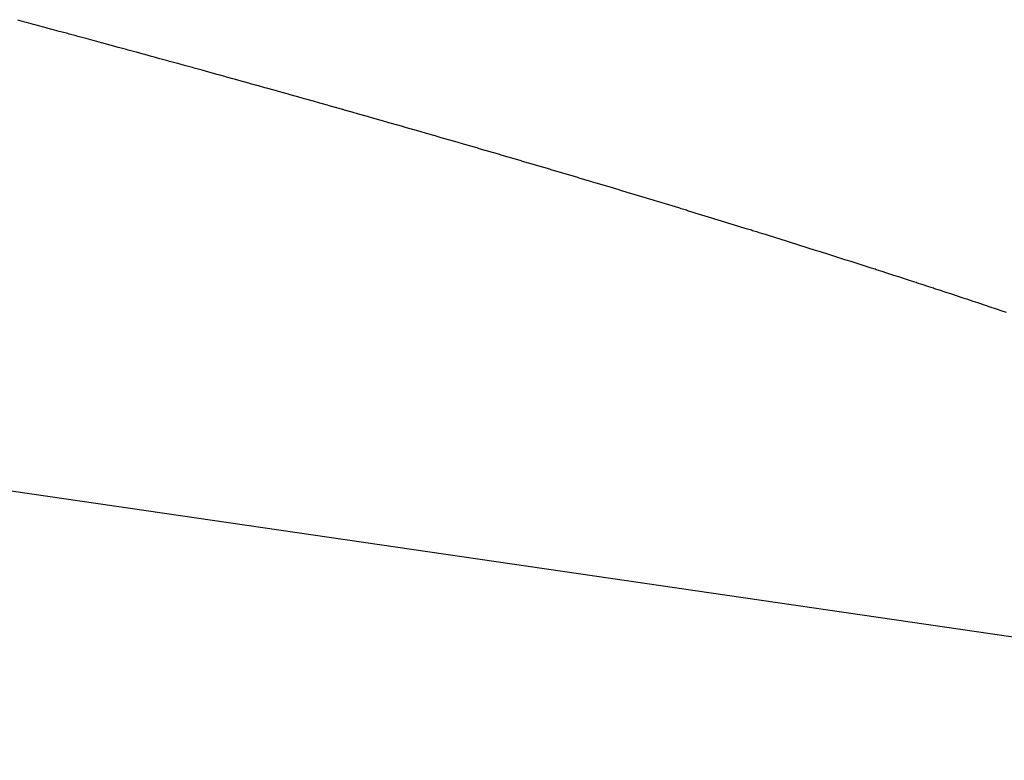
# Model space of a CAD drawing. Extents: x 24 to 929, y -518 to 196.
# Drawn here: x 230 to 232, y -143 to -141 of the extents above; entities that cross this region are included whole.
import ezdxf

# ---------------------------------------------------------------- set-up
doc = ezdxf.new("R2010")
doc.units = 0
doc.linetypes.add('DASHED', pattern=[11.05, 8.7, -2.35])
doc.layers.add('NEVIDI', color=4, linetype='DASHED')

msp = doc.modelspace()

# ---------------------------------------------------------------- linework, layer by layer
at = {"layer": 'NEVIDI', "color": 7, "linetype": 'CONTINUOUS'}
for p, q in [((233.860467, -142.60049), (184, -135.328101)), ((229.967204, -141.031732), (229.952235, -141.027727)), ((229.970668, -141.032659), (229.967204, -141.031732)), ((229.985623, -141.036666), (229.970668, -141.032659)), ((229.988904, -141.037545), (229.985623, -141.036666)), ((230.003777, -141.041535), (229.988904, -141.037545)), ((230.007226, -141.042461), (230.003777, -141.041535)), ((230.022079, -141.04645), (230.007226, -141.042461)), ((230.025351, -141.04733), (230.022079, -141.04645)), ((230.04017, -141.051316), (230.025351, -141.04733)), ((230.043564, -141.052229), (230.04017, -141.051316)), ((230.058284, -141.056194), (230.043564, -141.052229)), ((230.061581, -141.057083), (230.058284, -141.056194)), ((230.076419, -141.061084), (230.061581, -141.057083)), ((230.079656, -141.061958), (230.076419, -141.061084)), ((230.094423, -141.065946), (230.079656, -141.061958)), ((230.097668, -141.066823), (230.094423, -141.065946)), ((230.11233, -141.070788), (230.097668, -141.066823)), ((230.115559, -141.071662), (230.11233, -141.070788)), ((230.130194, -141.075625), (230.115559, -141.071662)), ((230.133409, -141.076496), (230.130194, -141.075625)), ((230.148028, -141.08046), (230.133409, -141.076496)), ((230.151393, -141.081373), (230.148028, -141.08046)), ((230.16582, -141.085291), (230.151393, -141.081373)), ((230.169159, -141.086198), (230.16582, -141.085291)), ((230.183631, -141.090133), (230.169159, -141.086198)), ((230.186883, -141.091018), (230.183631, -141.090133)), ((230.201346, -141.094956), (230.186883, -141.091018)), ((230.204565, -141.095833), (230.201346, -141.094956)), ((230.219009, -141.099771), (230.204565, -141.095833)), ((230.222205, -141.100643), (230.219009, -141.099771)), ((230.236624, -141.10458), (230.222205, -141.100643)), ((230.239803, -141.105448), (230.236624, -141.10458)), ((230.254194, -141.109383), (230.239803, -141.105448)), ((230.257359, -141.110249), (230.254194, -141.109383)), ((230.271581, -141.114142), (230.257359, -141.110249)), ((230.274873, -141.115044), (230.271581, -141.114142)), ((230.289057, -141.118933), (230.274873, -141.115044)), ((230.292312, -141.119826), (230.289057, -141.118933)), ((230.306499, -141.123721), (230.292312, -141.119826)), ((230.309602, -141.124574), (230.306499, -141.123721)), ((230.323815, -141.128481), (230.309602, -141.124574)), ((230.32699, -141.129355), (230.323815, -141.128481)), ((230.341123, -141.133245), (230.32699, -141.129355)), ((230.344237, -141.134103), (230.341123, -141.133245)), ((230.358388, -141.138005), (230.344237, -141.134103)), ((230.361469, -141.138855), (230.358388, -141.138005)), ((230.375616, -141.14276), (230.361469, -141.138855)), ((230.378731, -141.143621), (230.375616, -141.14276)), ((230.392719, -141.147488), (230.378731, -141.143621)), ((230.395786, -141.148337), (230.392719, -141.147488)), ((230.40973, -141.152197), (230.395786, -141.148337)), ((230.412941, -141.153087), (230.40973, -141.152197)), ((230.426873, -141.156949), (230.412941, -141.153087)), ((230.429924, -141.157796), (230.426873, -141.156949)), ((230.443851, -141.161663), (230.429924, -141.157796)), ((230.446958, -141.162526), (230.443851, -141.161663)), ((230.460865, -141.166392), (230.446958, -141.162526)), ((230.4639, -141.167237), (230.460865, -141.166392)), ((230.477757, -141.171095), (230.4639, -141.167237)), ((230.480807, -141.171945), (230.477757, -141.171095)), ((230.494552, -141.175777), (230.480807, -141.171945)), ((230.497585, -141.176624), (230.494552, -141.175777)), ((230.511285, -141.180449), (230.497585, -141.176624)), ((230.514466, -141.181338), (230.511285, -141.180449)), ((230.52801, -141.185125), (230.514466, -141.181338)), ((230.531183, -141.186013), (230.52801, -141.185125)), ((230.544857, -141.189842), (230.531183, -141.186013)), ((230.547837, -141.190677), (230.544857, -141.189842)), ((230.561492, -141.194506), (230.547837, -141.190677)), ((230.564449, -141.195336), (230.561492, -141.194506)), ((230.578069, -141.199161), (230.564449, -141.195336)), ((230.58102, -141.19999), (230.578069, -141.199161)), ((230.594606, -141.203811), (230.58102, -141.19999)), ((230.597548, -141.204639), (230.594606, -141.203811)), ((230.6111, -141.208456), (230.597548, -141.204639)), ((230.614036, -141.209283), (230.6111, -141.208456)), ((230.627508, -141.213083), (230.614036, -141.209283)), ((230.630481, -141.213922), (230.627508, -141.213083)), ((230.642363, -141.217278), (230.630481, -141.213922)), ((230.643926, -141.217719), (230.642363, -141.217278)), ((230.646885, -141.218556), (230.643926, -141.217719)), ((230.6603, -141.222351), (230.646885, -141.218556)), ((230.663247, -141.223185), (230.6603, -141.222351)), ((230.676644, -141.22698), (230.663247, -141.223185)), ((230.679568, -141.227809), (230.676644, -141.22698)), ((230.692787, -141.231559), (230.679568, -141.227809)), ((230.695846, -141.232428), (230.692787, -141.231559)), ((230.709073, -141.236186), (230.695846, -141.232428)), ((230.71203, -141.237026), (230.709073, -141.236186)), ((230.725235, -141.240784), (230.71203, -141.237026)), ((230.728118, -141.241605), (230.725235, -141.240784)), ((230.741338, -141.245372), (230.728118, -141.241605)), ((230.744272, -141.246208), (230.741338, -141.245372)), ((230.757391, -141.249953), (230.744272, -141.246208)), ((230.760275, -141.250776), (230.757391, -141.249953)), ((230.773393, -141.254525), (230.760275, -141.250776)), ((230.776294, -141.255355), (230.773393, -141.254525)), ((230.789311, -141.259081), (230.776294, -141.255355)), ((230.792323, -141.259944), (230.789311, -141.259081)), ((230.805278, -141.263658), (230.792323, -141.259944)), ((230.808151, -141.264482), (230.805278, -141.263658)), ((230.8211, -141.2682), (230.808151, -141.264482)), ((230.824072, -141.269054), (230.8211, -141.2682)), ((230.837, -141.272771), (230.824072, -141.269054)), ((230.8398, -141.273577), (230.837, -141.272771)), ((230.852722, -141.277298), (230.8398, -141.273577)), ((230.855546, -141.278112), (230.852722, -141.277298)), ((230.86844, -141.28183), (230.855546, -141.278112)), ((230.871288, -141.282653), (230.86844, -141.28183)), ((230.884064, -141.286343), (230.871288, -141.282653)), ((230.886893, -141.287161), (230.884064, -141.286343)), ((230.899766, -141.290885), (230.886893, -141.287161)), ((230.902568, -141.291696), (230.899766, -141.290885)), ((230.915332, -141.295394), (230.902568, -141.291696)), ((230.918132, -141.296206), (230.915332, -141.295394)), ((230.930825, -141.299889), (230.918132, -141.296206)), ((230.933613, -141.300699), (230.930825, -141.299889)), ((230.946282, -141.304381), (230.933613, -141.300699)), ((230.949053, -141.305187), (230.946282, -141.304381)), ((230.961704, -141.30887), (230.949053, -141.305187)), ((230.964451, -141.30967), (230.961704, -141.30887)), ((230.977086, -141.313354), (230.964451, -141.30967)), ((230.97985, -141.31416), (230.977086, -141.313354)), ((230.992397, -141.317824), (230.97985, -141.31416)), ((230.995275, -141.318665), (230.992397, -141.317824)), ((231.007679, -141.322292), (230.995275, -141.318665)), ((231.010549, -141.323132), (231.007679, -141.322292)), ((231.022959, -141.326767), (231.010549, -141.323132)), ((231.02569, -141.327568), (231.022959, -141.326767)), ((231.038076, -141.331202), (231.02569, -141.327568)), ((231.040823, -141.332008), (231.038076, -141.331202)), ((231.05324, -141.335657), (231.040823, -141.332008)), ((231.055973, -141.33646), (231.05324, -141.335657)), ((231.06836, -141.340106), (231.055973, -141.33646)), ((231.071082, -141.340908), (231.06836, -141.340106)), ((231.083318, -141.344514), (231.071082, -141.340908)), ((231.086143, -141.345348), (231.083318, -141.344514)), ((231.098344, -141.34895), (231.086143, -141.345348)), ((231.101028, -141.349743), (231.098344, -141.34895)), ((231.113345, -141.353385), (231.101028, -141.349743)), ((231.116013, -141.354174), (231.113345, -141.353385)), ((231.12819, -141.357781), (231.116013, -141.354174)), ((231.130904, -141.358585), (231.12819, -141.357781)), ((231.143059, -141.362191), (231.130904, -141.358585)), ((231.145712, -141.362979), (231.143059, -141.362191)), ((231.157876, -141.366593), (231.145712, -141.362979)), ((231.160573, -141.367395), (231.157876, -141.366593)), ((231.172642, -141.370987), (231.160573, -141.367395)), ((231.175295, -141.371777), (231.172642, -141.370987)), ((231.187249, -141.37534), (231.175295, -141.371777)), ((231.190026, -141.376168), (231.187249, -141.37534)), ((231.202008, -141.379745), (231.190026, -141.376168)), ((231.204635, -141.380531), (231.202008, -141.379745)), ((231.216555, -141.384095), (231.204635, -141.380531)), ((231.219172, -141.384878), (231.216555, -141.384095)), ((231.23107, -141.388442), (231.219172, -141.384878)), ((231.233811, -141.389264), (231.23107, -141.388442)), ((231.245692, -141.392828), (231.233811, -141.389264)), ((231.248267, -141.393601), (231.245692, -141.392828)), ((231.260128, -141.397165), (231.248267, -141.393601)), ((231.262722, -141.397945), (231.260128, -141.397165)), ((231.274565, -141.40151), (231.262722, -141.397945)), ((231.277197, -141.402303), (231.274565, -141.40151)), ((231.288921, -141.405837), (231.277197, -141.402303)), ((231.29153, -141.406625), (231.288921, -141.405837)), ((231.30323, -141.410158), (231.29153, -141.406625)), ((231.305822, -141.410941), (231.30323, -141.410158)), ((231.317496, -141.414472), (231.305822, -141.410941)), ((231.320073, -141.415252), (231.317496, -141.414472)), ((231.331719, -141.418781), (231.320073, -141.415252)), ((231.334284, -141.419558), (231.331719, -141.418781)), ((231.3459, -141.423084), (231.334284, -141.419558)), ((231.348454, -141.423859), (231.3459, -141.423084)), ((231.36004, -141.427381), (231.348454, -141.423859)), ((231.362583, -141.428155), (231.36004, -141.427381)), ((231.374147, -141.431676), (231.362583, -141.428155)), ((231.376672, -141.432445), (231.374147, -141.431676)), ((231.388216, -141.435966), (231.376672, -141.432445)), ((231.39072, -141.436731), (231.388216, -141.435966)), ((231.402233, -141.440248), (231.39072, -141.436731)), ((231.404726, -141.441011), (231.402233, -141.440248)), ((231.416131, -141.444501), (231.404726, -141.441011)), ((231.418692, -141.445285), (231.416131, -141.444501)), ((231.430001, -141.448752), (231.418692, -141.445285)), ((231.432618, -141.449555), (231.430001, -141.448752)), ((231.443933, -141.453029), (231.432618, -141.449555)), ((231.446425, -141.453796), (231.443933, -141.453029)), ((231.457703, -141.457265), (231.446425, -141.453796)), ((231.460209, -141.458036), (231.457703, -141.457265)), ((231.471418, -141.46149), (231.460209, -141.458036)), ((231.474012, -141.46229), (231.471418, -141.46149)), ((231.485205, -141.465745), (231.474012, -141.46229)), ((231.48766, -141.466503), (231.485205, -141.465745)), ((231.498889, -141.469975), (231.48766, -141.466503)), ((231.50136, -141.470739), (231.498889, -141.469975)), ((231.51247, -141.474181), (231.50136, -141.470739)), ((231.514905, -141.474935), (231.51247, -141.474181)), ((231.526107, -141.478411), (231.514905, -141.474935)), ((231.52853, -141.479163), (231.526107, -141.478411)), ((231.53959, -141.482601), (231.52853, -141.479163)), ((231.54201, -141.483354), (231.53959, -141.482601)), ((231.553053, -141.486792), (231.54201, -141.483354)), ((231.555529, -141.487563), (231.553053, -141.486792)), ((231.566547, -141.491), (231.555529, -141.487563)), ((231.568953, -141.491751), (231.566547, -141.491)), ((231.579861, -141.495159), (231.568953, -141.491751)), ((231.582366, -141.495942), (231.579861, -141.495159)), ((231.593246, -141.499348), (231.582366, -141.495942)), ((231.595658, -141.500103), (231.593246, -141.499348)), ((231.606512, -141.503507), (231.595658, -141.500103)), ((231.60891, -141.504259), (231.606512, -141.503507)), ((231.619807, -141.507682), (231.60891, -141.504259)), ((231.62222, -141.508441), (231.619807, -141.507682)), ((231.632949, -141.511817), (231.62222, -141.508441)), ((231.635423, -141.512596), (231.632949, -141.511817)), ((231.64619, -141.51599), (231.635423, -141.512596)), ((231.648554, -141.516736), (231.64619, -141.51599)), ((231.659291, -141.520127), (231.648554, -141.516736)), ((231.661645, -141.520871), (231.659291, -141.520127)), ((231.67236, -141.524261), (231.661645, -141.520871)), ((231.674696, -141.525001), (231.67236, -141.524261)), ((231.685389, -141.52839), (231.674696, -141.525001)), ((231.687706, -141.529125), (231.685389, -141.52839)), ((231.698368, -141.53251), (231.687706, -141.529125)), ((231.700677, -141.533244), (231.698368, -141.53251)), ((231.711233, -141.536602), (231.700677, -141.533244)), ((231.713607, -141.537358), (231.711233, -141.536602)), ((231.724145, -141.540716), (231.713607, -141.537358)), ((231.726496, -141.541467), (231.724145, -141.540716)), ((231.736932, -141.544798), (231.726496, -141.541467)), ((231.739346, -141.54557), (231.736932, -141.544798)), ((231.749782, -141.548908), (231.739346, -141.54557)), ((231.752078, -141.549643), (231.749782, -141.548908)), ((231.762525, -141.552991), (231.752078, -141.549643)), ((231.764798, -141.55372), (231.762525, -141.552991)), ((231.77523, -141.55707), (231.764798, -141.55372)), ((231.777527, -141.557808), (231.77523, -141.55707)), ((231.787832, -141.561123), (231.777527, -141.557808)), ((231.790216, -141.56189), (231.787832, -141.561123)), ((231.800468, -141.565194), (231.790216, -141.56189)), ((231.802748, -141.565929), (231.800468, -141.565194)), ((231.813082, -141.569266), (231.802748, -141.565929)), ((231.815346, -141.569998), (231.813082, -141.569266)), ((231.825555, -141.5733), (231.815346, -141.569998)), ((231.827793, -141.574025), (231.825555, -141.5733)), ((231.83809, -141.577362), (231.827793, -141.574025)), ((231.840321, -141.578086), (231.83809, -141.577362)), ((231.850456, -141.581377), (231.840321, -141.578086)), ((231.852777, -141.582131), (231.850456, -141.581377)), ((231.86283, -141.585402), (231.852777, -141.582131)), ((231.865093, -141.586139), (231.86283, -141.585402)), ((231.875212, -141.589437), (231.865093, -141.586139)), ((231.877421, -141.590157), (231.875212, -141.589437)), ((231.887503, -141.59345), (231.877421, -141.590157)), ((231.889728, -141.594177), (231.887503, -141.59345)), ((231.899714, -141.597444), (231.889728, -141.594177)), ((231.901925, -141.598169), (231.899714, -141.597444)), ((231.911975, -141.601463), (231.901925, -141.598169)), ((231.914162, -141.602181), (231.911975, -141.601463)), ((231.924134, -141.605456), (231.914162, -141.602181)), ((231.926322, -141.606175), (231.924134, -141.605456)), ((231.936223, -141.609433), (231.926322, -141.606175)), ((231.938401, -141.610151), (231.936223, -141.609433)), ((231.948272, -141.613406), (231.938401, -141.610151)), ((231.950441, -141.614121), (231.948272, -141.613406)), ((231.960278, -141.617371), (231.950441, -141.614121)), ((231.962556, -141.618124), (231.960278, -141.617371)), ((231.972255, -141.621334), (231.962556, -141.618124)), ((231.974521, -141.622085), (231.972255, -141.621334)), ((231.984192, -141.625292), (231.974521, -141.622085)), ((231.986442, -141.626039), (231.984192, -141.625292)), ((231.99609, -141.629245), (231.986442, -141.626039)), ((231.998324, -141.629988), (231.99609, -141.629245)), ((232.007942, -141.63319), (231.998324, -141.629988)), ((232.010167, -141.633932), (232.007942, -141.63319)), ((232.019753, -141.637129), (232.010167, -141.633932)), ((232.02197, -141.63787), (232.019753, -141.637129)), ((232.03156, -141.641075), (232.02197, -141.63787)), ((232.033686, -141.641786), (232.03156, -141.641075)), ((232.043256, -141.644991), (232.033686, -141.641786)), ((232.045343, -141.645691), (232.043256, -141.644991)), ((232.054908, -141.648901), (232.045343, -141.645691))]:
    msp.add_line(p, q, dxfattribs=at)

doc.saveas('drawing.dxf')
